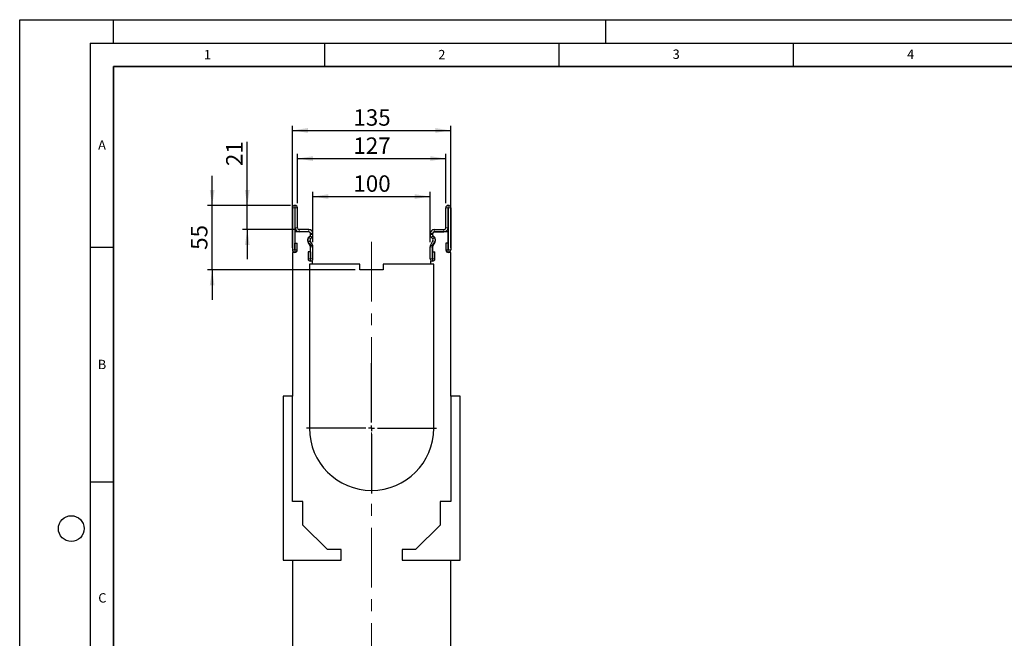
# Model space of a CAD drawing. Units: millimetres. Extents: x 0 to 420, y 0 to 297.
# Drawn here: x 0 to 210, y 165 to 297 of the extents above; entities that cross this region are included whole.
import ezdxf

# ---------------------------------------------------------------- set-up
doc = ezdxf.new("R2010")
doc.units = ezdxf.units.MM
doc.linetypes.add('CENTERX2', pattern=[20.32, 12.7, -2.54, 2.54, -2.54])
doc.layers.add('LINIEN-DICK', color=7, linetype='Continuous', lineweight=35)
for name, color, linetype in [('LINIEN-DÜNN', 7, 'Continuous'), ('SLD-0', 179, 'Continuous'), ('VORLAGE_TEXT', 7, 'Continuous')]:
    doc.layers.add(name, color=color, linetype=linetype)
doc.styles.add('SLDTEXTSTYLE0', font='TXT', dxfattribs={"width": 0.605})
doc.styles.add('SLDTEXTSTYLE2', font='TXT', dxfattribs={"width": 0.75})
doc.dimstyles.new('SLDDIMSTYLE0', dxfattribs={"dimtxt": 3.5, "dimasz": 3.302, "dimexe": 0, "dimexo": 0.0625, "dimgap": 0.875, "dimtad": 1, "dimlfac": 4, "dimrnd": 1e-09, "dimzin": 12, "dimdsep": 46, "dimtxsty": 'SLDTEXTSTYLE2', "dimsah": 1, "dimcen": 0.09, "dimadec": 0, "dimazin": 3, "dimtfac": 1, "dimtofl": 0, "dimtmove": 0, "dimatfit": 3, "dimfxl": 0, "dimfrac": 2, "dimtolj": 1, "dimtzin": 12, "dimarcsym": 0})
doc.dimstyles.new('SLDDIMSTYLE1', dxfattribs={"dimtxt": 3.5, "dimasz": 3.302, "dimexe": 0, "dimexo": 0.0625, "dimgap": 0.875, "dimtad": 1, "dimdec": 0, "dimlfac": 4, "dimrnd": 1e-09, "dimzin": 12, "dimdsep": 46, "dimtxsty": 'SLDTEXTSTYLE2', "dimsah": 1, "dimcen": 0.09, "dimadec": 0, "dimazin": 3, "dimtfac": 1, "dimtdec": 0, "dimtofl": 0, "dimtmove": 0, "dimatfit": 3, "dimfxl": 0, "dimfrac": 2, "dimtolj": 1, "dimtzin": 12, "dimarcsym": 0})
doc.dimstyles.new('SLDDIMSTYLE2', dxfattribs={"dimtxt": 3.5, "dimasz": 3.302, "dimexe": 0, "dimexo": 0.0625, "dimgap": 0.875, "dimtad": 1, "dimdec": 0, "dimlfac": 4, "dimrnd": 1e-09, "dimzin": 12, "dimdsep": 46, "dimtxsty": 'SLDTEXTSTYLE2', "dimsah": 1, "dimcen": 0.09, "dimadec": 0, "dimazin": 3, "dimtfac": 1, "dimtdec": 0, "dimtmove": 0, "dimatfit": 0, "dimfxl": 0, "dimfrac": 2, "dimtolj": 1, "dimtzin": 12, "dimarcsym": 0})
doc.dimstyles.new('SLDDIMSTYLE3', dxfattribs={"dimtxt": 3.5, "dimasz": 3.302, "dimexe": 0, "dimexo": 0.0625, "dimgap": 0.875, "dimtad": 1, "dimlfac": 4, "dimrnd": 1e-09, "dimzin": 12, "dimdsep": 46, "dimtxsty": 'SLDTEXTSTYLE2', "dimsah": 1, "dimcen": 0.09, "dimadec": 0, "dimazin": 3, "dimtfac": 1, "dimtmove": 0, "dimatfit": 0, "dimfxl": 0, "dimfrac": 2, "dimtolj": 1, "dimtzin": 12, "dimarcsym": 0})

# ---------------------------------------------------------------- blocks, each defined once
blk = doc.blocks.new('_D_1')
at = {"layer": 'SLD-0'}
for p, q in [((58.17, 248.39), (58.17, 274.39)), ((58.17, 273.39), (91.92, 273.39)), ((91.92, 248.39), (91.92, 274.39))]:
    blk.add_line(p, q, dxfattribs=at)
for points in [[(58.17, 273.39), (61.47, 272.88), (61.47, 273.9)], [(91.92, 273.39), (88.62, 273.9), (88.62, 272.88)]]:
    blk.add_solid(points, dxfattribs=at)
at = {"layer": 'SLD-0', "insert": (71.17, 277.9), "char_height": 3.5, "attachment_point": 1, "style": 'SLDTEXTSTYLE2'}
blk.add_mtext('135', dxfattribs=at)
blk = doc.blocks.new('_D_2')
at = {"layer": 'SLD-0'}
for p, q in [((59.23, 257.89), (59.23, 268.39)), ((59.23, 267.39), (90.86, 267.39)), ((90.86, 257.89), (90.86, 268.39))]:
    blk.add_line(p, q, dxfattribs=at)
for points in [[(59.23, 267.39), (62.53, 266.88), (62.53, 267.9)], [(90.86, 267.39), (87.56, 267.9), (87.56, 266.88)]]:
    blk.add_solid(points, dxfattribs=at)
at = {"layer": 'SLD-0', "insert": (71.17, 271.9), "char_height": 3.5, "attachment_point": 1, "style": 'SLDTEXTSTYLE2'}
blk.add_mtext('127', dxfattribs=at)
blk = doc.blocks.new('_D_3')
at = {"layer": 'SLD-0'}
for p, q in [((48.54, 257.39), (48.54, 270.96)), ((57.67, 257.39), (47.54, 257.39)), ((48.54, 252.27), (48.54, 257.39)), ((58.61, 252.27), (47.54, 252.27)), ((48.54, 252.27), (48.54, 245.92))]:
    blk.add_line(p, q, dxfattribs=at)
for points in [[(48.54, 257.39), (49.05, 260.69), (48.03, 260.69)], [(48.54, 252.27), (48.03, 248.96), (49.05, 248.96)]]:
    blk.add_solid(points, dxfattribs=at)
at = {"layer": 'SLD-0', "insert": (44.03, 265.79), "char_height": 3.5, "attachment_point": 1, "rotation": 90, "style": 'SLDTEXTSTYLE2'}
blk.add_mtext('21', dxfattribs=at)
blk = doc.blocks.new('_D_4')
at = {"layer": 'SLD-0'}
for p, q in [((62.55, 249.54), (62.55, 260.29)), ((62.55, 259.29), (87.55, 259.29)), ((87.55, 249.54), (87.55, 260.29))]:
    blk.add_line(p, q, dxfattribs=at)
for points in [[(62.55, 259.29), (65.85, 258.79), (65.85, 259.8)], [(87.55, 259.29), (84.24, 259.8), (84.24, 258.79)]]:
    blk.add_solid(points, dxfattribs=at)
at = {"layer": 'SLD-0', "insert": (71.17, 263.81), "char_height": 3.5, "attachment_point": 1, "style": 'SLDTEXTSTYLE2'}
blk.add_mtext('100', dxfattribs=at)
blk = doc.blocks.new('_D_5')
at = {"layer": 'SLD-0'}
for p, q in [((41.05, 257.39), (41.05, 263.74)), ((57.73, 257.39), (40.05, 257.39)), ((41.05, 243.64), (41.05, 257.39)), ((71.55, 243.64), (40.05, 243.64)), ((41.05, 243.64), (41.05, 237.29))]:
    blk.add_line(p, q, dxfattribs=at)
for points in [[(41.05, 257.39), (41.56, 260.69), (40.54, 260.69)], [(41.05, 243.64), (40.54, 240.34), (41.56, 240.34)]]:
    blk.add_solid(points, dxfattribs=at)
at = {"layer": 'SLD-0', "insert": (36.54, 247.93), "char_height": 3.5, "attachment_point": 1, "rotation": 90, "style": 'SLDTEXTSTYLE2'}
blk.add_mtext('55', dxfattribs=at)
blk = doc.blocks.new('SW_CENTERMARKSYMBOL_0')
at = {"layer": 'SLD-0', "color": 0}
for p, q in [((0, 1.25), (0, 13.875)), ((-1.25, 0), (-13.875, 0)), ((0, 0), (-0.625, 0)), ((0, 0), (0, 0.625)), ((0, 0), (0, -0.625)), ((0, 0), (0.625, 0)), ((1.25, 0), (13.875, 0)), ((0, -1.25), (0, -13.875))]:
    blk.add_line(p, q, dxfattribs=at)

msp = doc.modelspace()

# ---------------------------------------------------------------- linework, layer by layer
at = {"color": 7, "linetype": 'Continuous', "lineweight": 25}
for p, q in [((58.17, 256.8911), (58.17, 247.9033)), ((58.6698, 256.8911), (58.6698, 247.9033)), ((58.7325, 257.3911), (58.67, 257.3911)), ((58.7325, 256.8913), (58.67, 256.8913)), ((58.7328, 252.6411), (58.7328, 256.8911)), ((59.2325, 252.6411), (59.2325, 256.8911)), ((90.8575, 252.6411), (90.8575, 256.8911)), ((91.3573, 252.6411), (91.3573, 256.8911)), ((91.3575, 257.3911), (91.42, 257.3911)), ((91.3575, 256.8913), (91.42, 256.8913)), ((91.4203, 256.8911), (91.4203, 247.9033)), ((91.92, 256.8911), (91.92, 247.9033)), ((61.67, 252.2661), (59.6075, 252.2661)), ((88.42, 252.2661), (90.4825, 252.2661)), ((61.67, 251.7663), (58.67, 251.7663)), ((58.67, 251.7663), (58.67, 247.3913)), ((61.67, 251.7663), (59.6075, 251.7663)), ((61.646, 250.6328), (61.9358, 250.9236)), ((62, 250.28), (62.2897, 250.5707)), ((62.045, 251.1053), (62.045, 251.3913)), ((62.0453, 251.1885), (62.0453, 251.3911)), ((62.545, 251.1885), (62.545, 251.3911)), ((87.545, 251.1885), (87.545, 251.3911)), ((88.0901, 250.28), (87.8003, 250.5707)), ((88.0448, 251.1885), (88.0448, 251.3911)), ((88.045, 251.3913), (88.045, 251.1053)), ((88.4441, 250.6328), (88.1543, 250.9236)), ((88.42, 251.7663), (90.4825, 251.7663)), ((91.42, 251.7663), (88.42, 251.7663)), ((91.42, 247.3913), (91.42, 251.7663)), ((58.6948, 247.9033), (58.6948, 249.3911)), ((58.6948, 249.3911), (59.1945, 249.3911)), ((59.1945, 247.9033), (59.1945, 249.3911)), ((61.9953, 248.7315), (61.5074, 249.5789)), ((62.4284, 248.9808), (61.9406, 249.8282)), ((62.045, 245.5163), (62.045, 248.9273)), ((62.0453, 246.0283), (62.0453, 248.5443)), ((62.545, 246.0283), (62.545, 248.5443)), ((87.545, 246.0283), (87.545, 248.5443)), ((87.6617, 248.9808), (88.1495, 249.8282)), ((88.0448, 246.0283), (88.0448, 248.5443)), ((88.045, 248.9273), (88.045, 245.5163)), ((88.0948, 248.7315), (88.5826, 249.5789)), ((90.8955, 249.3911), (90.8955, 247.9033)), ((91.3953, 249.3911), (90.8955, 249.3911)), ((91.3953, 249.3911), (91.3953, 247.9033)), ((58.17, 247.3913), (58.17, 216.7663)), ((58.67, 247.3913), (58.17, 247.3913)), ((61.5205, 247.5161), (61.5205, 246.0283)), ((62.0203, 247.5161), (61.5205, 247.5161)), ((62.0203, 247.5161), (62.0203, 246.0283)), ((88.0698, 246.0283), (88.0698, 247.5161)), ((88.0698, 247.5161), (88.5695, 247.5161)), ((88.5695, 246.0283), (88.5695, 247.5161)), ((91.92, 247.3913), (91.42, 247.3913)), ((91.92, 216.7663), (91.92, 247.3913)), ((61.795, 244.8913), (61.795, 209.8913)), ((72.545, 244.8913), (61.795, 244.8913)), ((62.4719, 244.8913), (61.795, 244.8913)), ((62.4602, 245.5163), (62.045, 245.5163)), ((62.4719, 244.8913), (62.4602, 245.5163)), ((72.545, 243.6413), (72.545, 244.8913)), ((77.545, 243.6413), (72.545, 243.6413)), ((77.545, 244.8913), (77.545, 243.6413)), ((88.295, 244.8913), (77.545, 244.8913)), ((87.6299, 245.5163), (87.6182, 244.8913)), ((88.295, 244.8913), (87.6182, 244.8913)), ((88.045, 245.5163), (87.6299, 245.5163)), ((88.295, 209.8913), (88.295, 244.8913)), ((56.17, 216.7663), (56.17, 181.7663)), ((58.17, 216.7663), (56.17, 216.7663)), ((58.17, 194.2663), (58.17, 216.7663)), ((93.92, 216.7663), (91.92, 216.7663)), ((91.92, 216.7663), (91.92, 194.2663)), ((93.92, 181.7663), (93.92, 216.7663)), ((60.42, 194.2663), (58.17, 194.2663)), ((60.42, 189.2663), (60.42, 194.2663)), ((91.92, 194.2663), (89.67, 194.2663)), ((89.67, 194.2663), (89.67, 189.2663)), ((65.67, 184.0163), (60.42, 189.2663)), ((89.67, 189.2663), (84.42, 184.0163)), ((68.545, 184.0163), (65.67, 184.0163)), ((68.545, 181.7663), (68.545, 184.0163)), ((81.545, 184.0163), (81.545, 181.7663)), ((84.42, 184.0163), (81.545, 184.0163)), ((56.17, 181.7663), (68.545, 181.7663)), ((58.17, 181.7663), (58.17, 107.3913)), ((81.545, 181.7663), (93.92, 181.7663)), ((91.92, 107.3913), (91.92, 181.7663))]:
    msp.add_line(p, q, dxfattribs=at)
at = {"color": 8, "linetype": 'Continuous', "lineweight": 18}
for p, q in [((58.6698, 256.8911), (58.17, 256.8911)), ((58.67, 257.3911), (58.67, 256.8913)), ((58.7325, 256.8913), (58.7325, 257.3911)), ((59.2325, 256.8911), (58.7328, 256.8911)), ((91.3573, 256.8911), (90.8575, 256.8911)), ((91.3575, 257.3911), (91.3575, 256.8913)), ((91.42, 256.8913), (91.42, 257.3911)), ((91.92, 256.8911), (91.4203, 256.8911)), ((58.7328, 252.6411), (59.2325, 252.6411)), ((59.6075, 252.2661), (59.6075, 251.7663)), ((61.67, 251.7663), (61.67, 252.2661)), ((88.42, 252.2661), (88.42, 251.7663)), ((90.4825, 251.7663), (90.4825, 252.2661)), ((90.8575, 252.6411), (91.3573, 252.6411)), ((61.646, 250.6328), (62, 250.28)), ((62.2897, 250.5707), (61.9358, 250.9236)), ((62.545, 251.3911), (62.0453, 251.3911)), ((62.0453, 251.1885), (62.545, 251.1885)), ((88.0448, 251.3911), (87.545, 251.3911)), ((87.545, 251.1885), (88.0448, 251.1885)), ((88.1543, 250.9236), (87.8003, 250.5707)), ((88.0901, 250.28), (88.4441, 250.6328)), ((58.6698, 247.9033), (58.17, 247.9033)), ((58.6948, 247.9033), (59.1945, 247.9033)), ((61.9406, 249.8282), (61.5074, 249.5789)), ((61.9953, 248.7315), (62.4284, 248.9808)), ((62.545, 248.5443), (62.0453, 248.5443)), ((88.0448, 248.5443), (87.545, 248.5443)), ((87.6617, 248.9808), (88.0948, 248.7315)), ((88.5826, 249.5789), (88.1495, 249.8282)), ((91.3953, 247.9033), (90.8955, 247.9033)), ((91.4203, 247.9033), (91.92, 247.9033)), ((62.0203, 246.0283), (61.5205, 246.0283)), ((62.0453, 246.0283), (62.545, 246.0283)), ((88.0448, 246.0283), (87.545, 246.0283)), ((88.0698, 246.0283), (88.5695, 246.0283))]:
    msp.add_line(p, q, dxfattribs=at)
at = {"color": 7, "linetype": 'Continuous', "lineweight": 25}
for centre, radius, start, end in [((58.67, 256.8911), 0.5, 90, 180), ((58.67, 256.8911), 0.00025, 90, 180), ((58.7325, 256.8911), 0.5, 360, 90), ((58.7325, 256.8911), 0.00025, 0, 90), ((91.3575, 256.8911), 0.5, 90, 180), ((91.3575, 256.8911), 0.00025, 90, 180), ((91.42, 256.8911), 0.5, 360, 90), ((91.42, 256.8911), 0.00025, 0, 90), ((59.6075, 252.6411), 0.8747, 180, 270), ((59.6075, 252.6411), 0.375, 180, 270), ((61.67, 251.3911), 0.875, 0, 90), ((88.42, 251.3911), 0.875, 90, 180), ((90.4825, 252.6411), 0.8747, 270, 0), ((90.4825, 252.6411), 0.375, 270, 0), ((62.2656, 250.0153), 0.8748, 135.091893, 209.926703), ((62.345, 250.0163), 0.9063, 121.791471, 238.208529), ((61.67, 251.3911), 0.3753, 0, 90), ((61.67, 251.3913), 0.375, 0, 90), ((61.67, 251.1053), 0.375, 301.791471, 0), ((62.2656, 250.0153), 0.375, 135.091893, 209.926703), ((61.67, 251.1885), 0.3753, 315.091893, 360), ((61.67, 251.1885), 0.875, 315.091893, 0), ((88.42, 251.1885), 0.875, 180, 224.908107), ((88.42, 251.3911), 0.3753, 90, 180), ((88.42, 251.1885), 0.3753, 180, 224.908107), ((88.42, 251.3913), 0.375, 90, 180), ((88.42, 251.1053), 0.375, 180, 238.208529), ((87.8245, 250.0153), 0.375, 330.073297, 44.908107), ((87.745, 250.0163), 0.9063, 301.791471, 58.208529), ((87.8245, 250.0153), 0.8748, 330.073297, 44.908107), ((58.6823, 247.9033), 0.5123, 180, 0), ((58.6823, 247.9033), 0.0125, 180, 0), ((61.67, 248.9273), 0.375, 0, 58.208529), ((61.67, 248.5443), 0.3753, 0, 29.926703), ((61.67, 248.5443), 0.875, 0, 29.926703), ((88.42, 248.5443), 0.875, 150.073297, 180), ((88.42, 248.5443), 0.3753, 150.073297, 180), ((88.42, 248.9273), 0.375, 121.791471, 180), ((91.4078, 247.9033), 0.5123, 180, 0), ((91.4078, 247.9033), 0.0125, 180, 0), ((62.0328, 246.0283), 0.5123, 180, 0), ((62.0328, 246.0283), 0.0125, 180, 0), ((88.0573, 246.0283), 0.5123, 180, 360), ((88.0573, 246.0283), 0.0125, 180, 0), ((75.045, 209.8913), 13.25, 180, 0)]:
    msp.add_arc(centre, radius, start, end, dxfattribs=at)
at = {"layer": 'LINIEN-DICK'}
for p, q in [((20, 287), (20, 10)), ((410, 287), (20, 287))]:
    msp.add_line(p, q, dxfattribs=at)
at = {"layer": 'LINIEN-DÜNN'}
for p, q in [((0, 0), (0, 297)), ((0, 297), (420, 297)), ((20, 292), (20, 297)), ((125, 292), (125, 297)), ((15, 292), (415, 292)), ((15, 292), (15, 5)), ((65, 292), (65, 287)), ((115, 292), (115, 287)), ((165, 292), (165, 287)), ((15, 248.5), (20, 248.5)), ((15, 198.5), (20, 198.5))]:
    msp.add_line(p, q, dxfattribs=at)
msp.add_circle((11, 188.5), 2.75, dxfattribs=at)
at = {"layer": 'SLD-0', "linetype": 'CENTERX2', "lineweight": 18}
msp.add_line((75.045, 249.6268), (75.045, 104.8913), dxfattribs=at)

# ---------------------------------------------------------------- block references
at = {"layer": 'SLD-0'}
msp.add_blockref('SW_CENTERMARKSYMBOL_0', (75.045, 209.8913), dxfattribs=at)

# ---------------------------------------------------------------- texts
at = {"layer": 'VORLAGE_TEXT', "char_height": 2, "attachment_point": 2, "style": 'SLDTEXTSTYLE0'}
for s, insert in [('1', (40.051, 290.553)), ('2', (90.0332, 290.5567)), ('3', (140.0166, 290.6379)), ('4', (190.03, 290.6343)), ('A', (17.561, 271.2966)), ('B', (17.5517, 224.4926)), ('C', (17.6275, 174.7262))]:
    msp.add_mtext(s, dxfattribs=dict(at, insert=insert))

# ---------------------------------------------------------------- dimensions: what is measured, and where the dimension line sits
at = {"layer": 'SLD-0'}
for base, p1, p2, picture, middle in [((91.92, 273.3911), (58.17, 247.3913), (91.92, 247.3913), '_D_1', (75.045, 273.3911)), ((87.545, 259.2942), (62.545, 248.5443), (87.545, 248.5443), '_D_4', (75.045, 259.2942))]:
    dim = msp.add_linear_dim(base=base, p1=p1, p2=p2, dimstyle='SLDDIMSTYLE0', dxfattribs=at)
    dim.commit()
    dim.dimension.update_dxf_attribs({"geometry": picture, "text_midpoint": middle, "dimtype": 160})
for base, p1, p2, angle, dimstyle, picture, middle in [((48.5386371997, 257.3910522084), (59.607534635, 252.2660522084), (58.670034635, 257.3910522084), 90, 'SLDDIMSTYLE2', '_D_3', (48.5386371997, 268.3738257318)), ((90.857534635, 267.3910522084), (59.232534635, 256.8910522084), (90.857534635, 256.8910522082), 0, 'SLDDIMSTYLE1', '_D_2', (75.045034635, 267.3910522084)), ((41.0519, 257.3911), (72.545, 243.6413), (58.7325, 257.3911), 90, 'SLDDIMSTYLE3', '_D_5', (41.0519, 250.5162))]:
    dim = msp.add_linear_dim(base=base, p1=p1, p2=p2, angle=angle, dimstyle=dimstyle, dxfattribs=at)
    dim.commit()
    dim.dimension.update_dxf_attribs({"geometry": picture, "text_midpoint": middle, "dimtype": 160})

doc.saveas('drawing.dxf')
